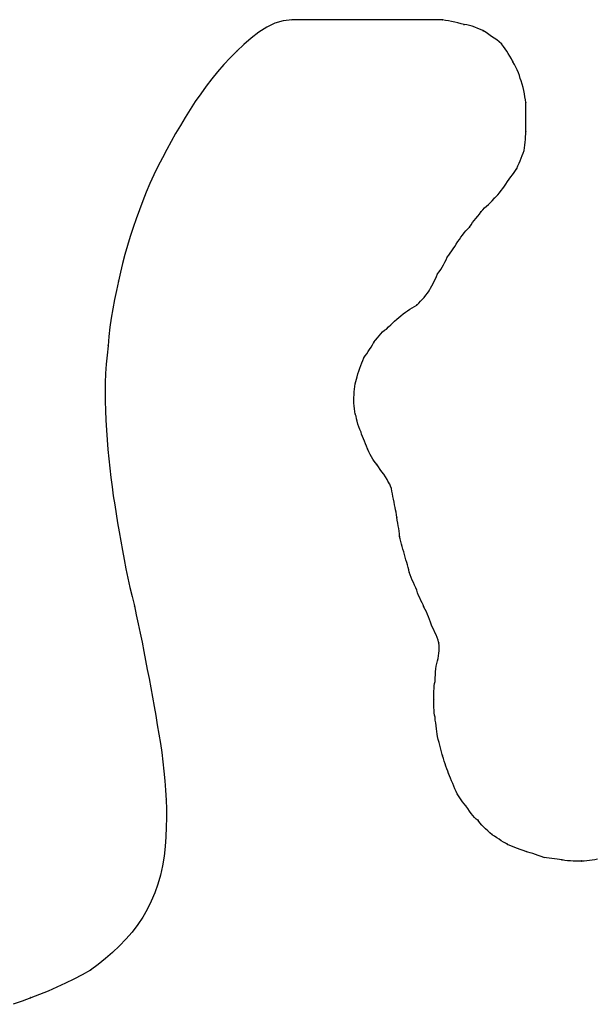
# Model space of a CAD drawing. Extents: x -424 to 186, y -4 to 301.
# Drawn here: x -253 to -253, y 194 to 195 of the extents above; entities that cross this region are included whole.
import ezdxf

# ---------------------------------------------------------------- set-up
doc = ezdxf.new("R2010")
doc.units = 0
doc.layers.add('RV', color=7, linetype='CONTINUOUS')

msp = doc.modelspace()

# ---------------------------------------------------------------- linework, layer by layer
at = {"layer": 'RV', "color": 7, "linetype": 'Continuous'}
for p, q in [((-253.17882, 194.83948), (-253.18557, 194.83522)), ((-253.17184, 194.84282), (-253.17882, 194.83948)), ((-253.16461, 194.84499), (-253.17184, 194.84282)), ((-253.15716, 194.84577), (-253.16461, 194.84499)), ((-253.02873, 194.84577), (-253.15716, 194.84577)), ((-253.02624, 194.84533), (-253.02873, 194.84577)), ((-253.02364, 194.84487), (-253.02624, 194.84533)), ((-253.02097, 194.84437), (-253.02364, 194.84487)), ((-253.01826, 194.84382), (-253.02097, 194.84437)), ((-253.01555, 194.8432), (-253.01826, 194.84382)), ((-253.01289, 194.84249), (-253.01555, 194.8432)), ((-253.01031, 194.84167), (-253.01289, 194.84249)), ((-253.00807, 194.8415), (-253.01031, 194.84167)), ((-253.00577, 194.84102), (-253.00807, 194.8415)), ((-253.00343, 194.8403), (-253.00577, 194.84102)), ((-253.00107, 194.83943), (-253.00343, 194.8403)), ((-252.99873, 194.83847), (-253.00107, 194.83943)), ((-252.99643, 194.83749), (-252.99873, 194.83847)), ((-253.19205, 194.83025), (-253.19828, 194.82482)), ((-253.18557, 194.83522), (-253.19205, 194.83025)), ((-252.99419, 194.83656), (-252.99643, 194.83749)), ((-252.99155, 194.83486), (-252.99419, 194.83656)), ((-252.9891, 194.83325), (-252.99155, 194.83486)), ((-252.98679, 194.8317), (-252.9891, 194.83325)), ((-252.9846, 194.83016), (-252.98679, 194.8317)), ((-252.98248, 194.82861), (-252.9846, 194.83016)), ((-253.19828, 194.82482), (-253.20423, 194.81916)), ((-252.9804, 194.827), (-252.98248, 194.82861)), ((-252.97833, 194.8253), (-252.9804, 194.827)), ((-252.97682, 194.82316), (-252.97833, 194.8253)), ((-252.97537, 194.82109), (-252.97682, 194.82316)), ((-253.21005, 194.8134), (-253.21551, 194.80751)), ((-253.20423, 194.81916), (-253.21005, 194.8134)), ((-252.97397, 194.81904), (-252.97537, 194.82109)), ((-252.97259, 194.81696), (-252.97397, 194.81904)), ((-252.97125, 194.81478), (-252.97259, 194.81696)), ((-252.96992, 194.81247), (-252.97125, 194.81478)), ((-253.21551, 194.80751), (-253.22067, 194.80149)), ((-252.96861, 194.80995), (-252.96992, 194.81247)), ((-252.96726, 194.8077), (-252.96861, 194.80995)), ((-252.96605, 194.80536), (-252.96726, 194.8077)), ((-252.96498, 194.80297), (-252.96605, 194.80536)), ((-253.22067, 194.80149), (-253.22561, 194.79535)), ((-252.96402, 194.80056), (-252.96498, 194.80297)), ((-252.96316, 194.79817), (-252.96402, 194.80056)), ((-252.96239, 194.79583), (-252.96316, 194.79817)), ((-253.23039, 194.78909), (-253.23509, 194.7827)), ((-253.22561, 194.79535), (-253.23039, 194.78909)), ((-252.9617, 194.79358), (-252.96239, 194.79583)), ((-252.96072, 194.79089), (-252.9617, 194.79358)), ((-252.95995, 194.78814), (-252.96072, 194.79089)), ((-252.95934, 194.78536), (-252.95995, 194.78814)), ((-253.23509, 194.7827), (-253.23979, 194.77618)), ((-252.95884, 194.78262), (-252.95934, 194.78536)), ((-252.95842, 194.77997), (-252.95884, 194.78262)), ((-252.95802, 194.77747), (-252.95842, 194.77997)), ((-253.23979, 194.77618), (-253.24406, 194.76922)), ((-252.95761, 194.77516), (-252.95802, 194.77747)), ((-252.95761, 194.7506), (-252.95761, 194.77516)), ((-253.24406, 194.76922), (-253.24829, 194.76235)), ((-253.25246, 194.75553), (-253.25651, 194.74873)), ((-253.24829, 194.76235), (-253.25246, 194.75553)), ((-253.25651, 194.74873), (-253.26042, 194.74192)), ((-252.95805, 194.74362), (-252.95782, 194.74601)), ((-252.95782, 194.74601), (-252.95766, 194.74835)), ((-252.95766, 194.74835), (-252.95761, 194.7506)), ((-253.26042, 194.74192), (-253.26416, 194.73505)), ((-252.9589, 194.73647), (-252.95861, 194.73881)), ((-252.95861, 194.73881), (-252.95832, 194.74121)), ((-252.95832, 194.74121), (-252.95805, 194.74362)), ((-253.26416, 194.73505), (-253.26767, 194.72808)), ((-252.96156, 194.72765), (-252.96067, 194.72984)), ((-252.96067, 194.72984), (-252.95986, 194.73203)), ((-252.95986, 194.73203), (-252.95914, 194.73422)), ((-252.95914, 194.73422), (-252.9589, 194.73647)), ((-253.27157, 194.72068), (-253.27516, 194.71335)), ((-253.26767, 194.72808), (-253.27157, 194.72068)), ((-252.96528, 194.71887), (-252.96438, 194.72107)), ((-252.96438, 194.72107), (-252.96344, 194.72326)), ((-252.96344, 194.72326), (-252.96249, 194.72545)), ((-252.96249, 194.72545), (-252.96156, 194.72765)), ((-253.27516, 194.71335), (-253.2785, 194.70604)), ((-252.97046, 194.71167), (-252.96901, 194.71353)), ((-252.96901, 194.71353), (-252.96763, 194.71534)), ((-252.96763, 194.71534), (-252.96637, 194.71712)), ((-252.96637, 194.71712), (-252.96528, 194.71887)), ((-253.2785, 194.70604), (-253.28162, 194.69869)), ((-252.97722, 194.70188), (-252.97592, 194.70376)), ((-252.97592, 194.70376), (-252.97475, 194.70557)), ((-252.97475, 194.70557), (-252.97338, 194.7077)), ((-252.97338, 194.7077), (-252.97193, 194.70973)), ((-252.97193, 194.70973), (-252.97046, 194.71167)), ((-253.28162, 194.69869), (-253.28458, 194.69125)), ((-252.98318, 194.69472), (-252.98163, 194.69635)), ((-252.98163, 194.69635), (-252.9801, 194.69812)), ((-252.9801, 194.69812), (-252.97862, 194.69999)), ((-252.97862, 194.69999), (-252.97722, 194.70188)), ((-253.28458, 194.69125), (-253.28742, 194.68367)), ((-252.99123, 194.68657), (-252.98959, 194.688)), ((-252.98959, 194.688), (-252.98794, 194.68954)), ((-252.98794, 194.68954), (-252.9863, 194.69127)), ((-252.9863, 194.69127), (-252.98472, 194.69329)), ((-252.98472, 194.69329), (-252.98318, 194.69472)), ((-253.28742, 194.68367), (-253.29019, 194.6759)), ((-252.99873, 194.67806), (-252.99724, 194.67996)), ((-252.99724, 194.67996), (-252.99573, 194.68204)), ((-252.99573, 194.68204), (-252.99434, 194.68368)), ((-252.99434, 194.68368), (-252.99283, 194.68516)), ((-252.99283, 194.68516), (-252.99123, 194.68657)), ((-253.29019, 194.6759), (-253.29285, 194.66838)), ((-253.0057, 194.66873), (-253.00437, 194.67081)), ((-253.00437, 194.67081), (-253.00301, 194.67271)), ((-253.00301, 194.67271), (-253.00161, 194.6745)), ((-253.00161, 194.6745), (-253.00019, 194.67626)), ((-253.00019, 194.67626), (-252.99873, 194.67806)), ((-253.29285, 194.66838), (-253.29535, 194.66078)), ((-253.01299, 194.66014), (-253.01159, 194.66204)), ((-253.01159, 194.66204), (-253.01017, 194.6639)), ((-253.01017, 194.6639), (-253.00871, 194.66567)), ((-253.00871, 194.66567), (-253.00722, 194.6673)), ((-253.00722, 194.6673), (-253.0057, 194.66873)), ((-253.29769, 194.65313), (-253.29985, 194.64545)), ((-253.29535, 194.66078), (-253.29769, 194.65313)), ((-253.01831, 194.65229), (-253.017, 194.65432)), ((-253.017, 194.65432), (-253.01568, 194.65645)), ((-253.01568, 194.65645), (-253.01435, 194.65826)), ((-253.01435, 194.65826), (-253.01299, 194.66014)), ((-253.29985, 194.64545), (-253.30184, 194.6378)), ((-253.02463, 194.64315), (-253.02341, 194.64491)), ((-253.02341, 194.64491), (-253.02217, 194.64668)), ((-253.02217, 194.64668), (-253.0209, 194.64849)), ((-253.0209, 194.64849), (-253.01961, 194.65036)), ((-253.01961, 194.65036), (-253.01831, 194.65229)), ((-253.30184, 194.6378), (-253.30365, 194.63019)), ((-253.029, 194.63457), (-253.02777, 194.63665)), ((-253.02777, 194.63665), (-253.02662, 194.63879)), ((-253.02662, 194.63879), (-253.02557, 194.64096)), ((-253.02557, 194.64096), (-253.02463, 194.64315)), ((-253.30365, 194.63019), (-253.30528, 194.62268)), ((-253.03396, 194.62669), (-253.03308, 194.62882)), ((-253.03308, 194.62882), (-253.03167, 194.63064)), ((-253.03167, 194.63064), (-253.03031, 194.63256)), ((-253.03031, 194.63256), (-253.029, 194.63457)), ((-253.30528, 194.62268), (-253.30707, 194.61479)), ((-253.03784, 194.61868), (-253.03678, 194.62067)), ((-253.03678, 194.62067), (-253.03579, 194.62265)), ((-253.03579, 194.62265), (-253.03486, 194.62464)), ((-253.03486, 194.62464), (-253.03396, 194.62669)), ((-253.30707, 194.61479), (-253.30869, 194.60689)), ((-253.04295, 194.61054), (-253.04157, 194.61242)), ((-253.04157, 194.61242), (-253.04024, 194.6145)), ((-253.04024, 194.6145), (-253.03898, 194.61663)), ((-253.03898, 194.61663), (-253.03784, 194.61868)), ((-253.30869, 194.60689), (-253.31015, 194.599)), ((-253.05073, 194.60222), (-253.04902, 194.60392)), ((-253.04902, 194.60392), (-253.0474, 194.60555)), ((-253.0474, 194.60555), (-253.04585, 194.60716)), ((-253.04585, 194.60716), (-253.04437, 194.6088)), ((-253.04437, 194.6088), (-253.04295, 194.61054)), ((-253.31015, 194.599), (-253.31144, 194.59111)), ((-253.06429, 194.59301), (-253.06234, 194.59464)), ((-253.06234, 194.59464), (-253.06044, 194.59608)), ((-253.06044, 194.59608), (-253.05855, 194.59738)), ((-253.05855, 194.59738), (-253.05666, 194.59859)), ((-253.05666, 194.59859), (-253.05474, 194.59976)), ((-253.05474, 194.59976), (-253.05277, 194.60095)), ((-253.05277, 194.60095), (-253.05073, 194.60222)), ((-253.31144, 194.59111), (-253.31255, 194.58321)), ((-253.07299, 194.58523), (-253.07128, 194.58693)), ((-253.07128, 194.58693), (-253.06958, 194.58858)), ((-253.06958, 194.58858), (-253.06786, 194.59015)), ((-253.06786, 194.59015), (-253.06611, 194.59163)), ((-253.06611, 194.59163), (-253.06429, 194.59301)), ((-253.31255, 194.58321), (-253.31349, 194.57532)), ((-253.08287, 194.576), (-253.08139, 194.57775)), ((-253.08139, 194.57775), (-253.07986, 194.57934)), ((-253.07986, 194.57934), (-253.07826, 194.5807)), ((-253.07826, 194.5807), (-253.07657, 194.58175)), ((-253.07657, 194.58175), (-253.07475, 194.5835)), ((-253.07475, 194.5835), (-253.07299, 194.58523)), ((-253.31349, 194.57532), (-253.31424, 194.56742)), ((-253.08853, 194.56836), (-253.08731, 194.57049)), ((-253.08731, 194.57049), (-253.08581, 194.5723)), ((-253.08581, 194.5723), (-253.08433, 194.57416)), ((-253.08433, 194.57416), (-253.08287, 194.576)), ((-253.31424, 194.56742), (-253.31506, 194.55953)), ((-253.09463, 194.55895), (-253.09346, 194.56072)), ((-253.09346, 194.56072), (-253.09225, 194.56253)), ((-253.09225, 194.56253), (-253.09101, 194.5644)), ((-253.09101, 194.5644), (-253.08977, 194.56633)), ((-253.08977, 194.56633), (-253.08853, 194.56836)), ((-253.31506, 194.55953), (-253.31576, 194.55163)), ((-253.09845, 194.55053), (-253.09755, 194.55278)), ((-253.09755, 194.55278), (-253.09665, 194.55499)), ((-253.09665, 194.55499), (-253.09576, 194.55719)), ((-253.09576, 194.55719), (-253.09463, 194.55895)), ((-253.31576, 194.55163), (-253.3163, 194.54374)), ((-253.10094, 194.54339), (-253.10016, 194.54585)), ((-253.10016, 194.54585), (-253.09932, 194.54823)), ((-253.09932, 194.54823), (-253.09845, 194.55053)), ((-253.31666, 194.53585), (-253.31679, 194.52795)), ((-253.3163, 194.54374), (-253.31666, 194.53585)), ((-253.10329, 194.53499), (-253.10282, 194.53706)), ((-253.10282, 194.53706), (-253.10227, 194.539)), ((-253.10227, 194.539), (-253.10164, 194.54082)), ((-253.10164, 194.54082), (-253.10094, 194.54339)), ((-253.31679, 194.52795), (-253.31668, 194.52006)), ((-253.1042, 194.52547), (-253.10414, 194.52803)), ((-253.10414, 194.52803), (-253.10396, 194.53048)), ((-253.10396, 194.53048), (-253.10367, 194.5328)), ((-253.10367, 194.5328), (-253.10329, 194.53499)), ((-253.31668, 194.52006), (-253.31628, 194.51216)), ((-253.1044, 194.52088), (-253.10436, 194.52322)), ((-253.10433, 194.51848), (-253.1044, 194.52088)), ((-253.10436, 194.52322), (-253.1042, 194.52547)), ((-253.31628, 194.51216), (-253.316, 194.50383)), ((-253.10417, 194.51607), (-253.10433, 194.51848)), ((-253.10391, 194.51368), (-253.10417, 194.51607)), ((-253.10358, 194.51134), (-253.10391, 194.51368)), ((-253.10317, 194.50909), (-253.10358, 194.51134)), ((-253.316, 194.50383), (-253.31559, 194.49552)), ((-253.10257, 194.50722), (-253.10317, 194.50909)), ((-253.10203, 194.50515), (-253.10257, 194.50722)), ((-253.1015, 194.50294), (-253.10203, 194.50515)), ((-253.10093, 194.50064), (-253.1015, 194.50294)), ((-253.31559, 194.49552), (-253.31506, 194.48724)), ((-253.10024, 194.49831), (-253.10093, 194.50064)), ((-253.09939, 194.49599), (-253.10024, 194.49831)), ((-253.09831, 194.49374), (-253.09939, 194.49599)), ((-253.09779, 194.49193), (-253.09831, 194.49374)), ((-253.31506, 194.48724), (-253.3144, 194.47902)), ((-253.09711, 194.49001), (-253.09779, 194.49193)), ((-253.09631, 194.488), (-253.09711, 194.49001)), ((-253.09544, 194.48591), (-253.09631, 194.488)), ((-253.09452, 194.48378), (-253.09544, 194.48591)), ((-253.3144, 194.47902), (-253.31362, 194.47087)), ((-253.09359, 194.48161), (-253.09452, 194.48378)), ((-253.09269, 194.47942), (-253.09359, 194.48161)), ((-253.09158, 194.47691), (-253.09269, 194.47942)), ((-253.09044, 194.47463), (-253.09158, 194.47691)), ((-253.31362, 194.47087), (-253.31271, 194.46281)), ((-253.0893, 194.47257), (-253.09044, 194.47463)), ((-253.08815, 194.4707), (-253.0893, 194.47257)), ((-253.087, 194.46902), (-253.08815, 194.4707)), ((-253.08587, 194.46749), (-253.087, 194.46902)), ((-253.31271, 194.46281), (-253.31168, 194.45486)), ((-253.08476, 194.46611), (-253.08587, 194.46749)), ((-253.08338, 194.46397), (-253.08476, 194.46611)), ((-253.08193, 194.46191), (-253.08338, 194.46397)), ((-253.08043, 194.45986), (-253.08193, 194.46191)), ((-253.07892, 194.45777), (-253.08043, 194.45986)), ((-253.31168, 194.45486), (-253.31074, 194.44702)), ((-253.07745, 194.4556), (-253.07892, 194.45777)), ((-253.07606, 194.45328), (-253.07745, 194.4556)), ((-253.07478, 194.45076), (-253.07606, 194.45328)), ((-253.31074, 194.44702), (-253.30969, 194.43927)), ((-253.0738, 194.44927), (-253.07478, 194.45076)), ((-253.07303, 194.44748), (-253.0738, 194.44927)), ((-253.07241, 194.44545), (-253.07303, 194.44748)), ((-253.07192, 194.44326), (-253.07241, 194.44545)), ((-253.0715, 194.44098), (-253.07192, 194.44326)), ((-253.30969, 194.43927), (-253.30854, 194.43158)), ((-253.0711, 194.43868), (-253.0715, 194.44098)), ((-253.07068, 194.43644), (-253.0711, 194.43868)), ((-253.07008, 194.43392), (-253.07068, 194.43644)), ((-253.30854, 194.43158), (-253.30731, 194.4239)), ((-253.06958, 194.4316), (-253.07008, 194.43392)), ((-253.06915, 194.42943), (-253.06958, 194.4316)), ((-253.06877, 194.42734), (-253.06915, 194.42943)), ((-253.0684, 194.42529), (-253.06877, 194.42734)), ((-253.30731, 194.4239), (-253.30601, 194.41621)), ((-253.06803, 194.42323), (-253.0684, 194.42529)), ((-253.06761, 194.42109), (-253.06803, 194.42323)), ((-253.06733, 194.41851), (-253.06761, 194.42109)), ((-253.06693, 194.41605), (-253.06733, 194.41851)), ((-253.30601, 194.41621), (-253.30464, 194.40846)), ((-253.06649, 194.41368), (-253.06693, 194.41605)), ((-253.06606, 194.41137), (-253.06649, 194.41368)), ((-253.06568, 194.40912), (-253.06606, 194.41137)), ((-253.30464, 194.40846), (-253.30324, 194.40062)), ((-253.06541, 194.40691), (-253.06568, 194.40912)), ((-253.06531, 194.40471), (-253.06541, 194.40691)), ((-253.06484, 194.40252), (-253.06531, 194.40471)), ((-253.06432, 194.40033), (-253.06484, 194.40252)), ((-253.30324, 194.40062), (-253.30189, 194.39273)), ((-253.30189, 194.39273), (-253.30046, 194.38483)), ((-253.06375, 194.39813), (-253.06432, 194.40033)), ((-253.06315, 194.39594), (-253.06375, 194.39813)), ((-253.06252, 194.39375), (-253.06315, 194.39594)), ((-253.06187, 194.39156), (-253.06252, 194.39375)), ((-253.30046, 194.38483), (-253.29895, 194.37694)), ((-253.06122, 194.38936), (-253.06187, 194.39156)), ((-253.06056, 194.38685), (-253.06122, 194.38936)), ((-253.05991, 194.38453), (-253.06056, 194.38685)), ((-253.05929, 194.38236), (-253.05991, 194.38453)), ((-253.29895, 194.37694), (-253.29733, 194.36904)), ((-253.05868, 194.38027), (-253.05929, 194.38236)), ((-253.05812, 194.37822), (-253.05868, 194.38027)), ((-253.05759, 194.37615), (-253.05812, 194.37822)), ((-253.05713, 194.37401), (-253.05759, 194.37615)), ((-253.29733, 194.36904), (-253.29559, 194.36115)), ((-253.0564, 194.37182), (-253.05713, 194.37401)), ((-253.05554, 194.36963), (-253.0564, 194.37182)), ((-253.05461, 194.36743), (-253.05554, 194.36963)), ((-253.05362, 194.36524), (-253.05461, 194.36743)), ((-253.29559, 194.36115), (-253.29373, 194.35325)), ((-253.05262, 194.36305), (-253.05362, 194.36524)), ((-253.05165, 194.36086), (-253.05262, 194.36305)), ((-253.05073, 194.35866), (-253.05165, 194.36086)), ((-253.29373, 194.35325), (-253.29172, 194.34536)), ((-253.04999, 194.35647), (-253.05073, 194.35866)), ((-253.04911, 194.3543), (-253.04999, 194.35647)), ((-253.04815, 194.35217), (-253.04911, 194.3543)), ((-253.04717, 194.35008), (-253.04815, 194.35217)), ((-253.29172, 194.34536), (-253.29015, 194.33779)), ((-253.04621, 194.34807), (-253.04717, 194.35008)), ((-253.04533, 194.34615), (-253.04621, 194.34807)), ((-253.04459, 194.34434), (-253.04533, 194.34615)), ((-253.04346, 194.3422), (-253.04459, 194.34434)), ((-253.04245, 194.34013), (-253.04346, 194.3422)), ((-253.29015, 194.33779), (-253.28851, 194.33004)), ((-253.04154, 194.33808), (-253.04245, 194.34013)), ((-253.04068, 194.336), (-253.04154, 194.33808)), ((-253.03986, 194.33382), (-253.04068, 194.336)), ((-253.03904, 194.3315), (-253.03986, 194.33382)), ((-253.28851, 194.33004), (-253.28686, 194.32219)), ((-253.03819, 194.32899), (-253.03904, 194.3315)), ((-253.03726, 194.32685), (-253.03819, 194.32899)), ((-253.03625, 194.32478), (-253.03726, 194.32685)), ((-253.28686, 194.32219), (-253.28521, 194.3143)), ((-253.03522, 194.32273), (-253.03625, 194.32478)), ((-253.03421, 194.32065), (-253.03522, 194.32273)), ((-253.03327, 194.31847), (-253.03421, 194.32065)), ((-253.03245, 194.31615), (-253.03327, 194.31847)), ((-253.28521, 194.3143), (-253.28362, 194.30644)), ((-253.0318, 194.31364), (-253.03245, 194.31615)), ((-253.03164, 194.31144), (-253.0318, 194.31364)), ((-253.03168, 194.30706), (-253.0316, 194.30925)), ((-253.0316, 194.30925), (-253.03164, 194.31144)), ((-253.28362, 194.30644), (-253.28211, 194.29869)), ((-253.03308, 194.29829), (-253.03258, 194.30048)), ((-253.03258, 194.30048), (-253.03217, 194.30267)), ((-253.03217, 194.30267), (-253.03188, 194.30487)), ((-253.03188, 194.30487), (-253.03168, 194.30706)), ((-253.28211, 194.29869), (-253.28072, 194.29112)), ((-253.03459, 194.28913), (-253.03437, 194.29155)), ((-253.03437, 194.29155), (-253.03406, 194.29385)), ((-253.03406, 194.29385), (-253.03365, 194.29609)), ((-253.03365, 194.29609), (-253.03308, 194.29829)), ((-253.28072, 194.29112), (-253.27922, 194.28323)), ((-253.27922, 194.28323), (-253.27776, 194.27534)), ((-253.03512, 194.28089), (-253.03493, 194.28384)), ((-253.03493, 194.28384), (-253.03476, 194.28658)), ((-253.03476, 194.28658), (-253.03459, 194.28913)), ((-253.27776, 194.27534), (-253.27634, 194.26744)), ((-253.03607, 194.27244), (-253.03596, 194.27474)), ((-253.03596, 194.27474), (-253.03577, 194.27695)), ((-253.03577, 194.27695), (-253.0355, 194.27902)), ((-253.0355, 194.27902), (-253.03512, 194.28089)), ((-253.27634, 194.26744), (-253.27494, 194.25955)), ((-253.03615, 194.26554), (-253.03614, 194.26779)), ((-253.03614, 194.26779), (-253.03612, 194.27011)), ((-253.03612, 194.27011), (-253.03607, 194.27244)), ((-253.27494, 194.25955), (-253.27355, 194.25165)), ((-253.03614, 194.26329), (-253.03615, 194.26554)), ((-253.03612, 194.26098), (-253.03614, 194.26329)), ((-253.03607, 194.25864), (-253.03612, 194.26098)), ((-253.03596, 194.25634), (-253.03607, 194.25864)), ((-253.27355, 194.25165), (-253.27216, 194.24376)), ((-253.03577, 194.25413), (-253.03596, 194.25634)), ((-253.0355, 194.25206), (-253.03577, 194.25413)), ((-253.03512, 194.25019), (-253.0355, 194.25206)), ((-253.03488, 194.24789), (-253.03512, 194.25019)), ((-253.27216, 194.24376), (-253.27074, 194.23586)), ((-253.03458, 194.24542), (-253.03488, 194.24789)), ((-253.03426, 194.24289), (-253.03458, 194.24542)), ((-253.03394, 194.24037), (-253.03426, 194.24289)), ((-253.27074, 194.23586), (-253.26949, 194.22797)), ((-253.03362, 194.23796), (-253.03394, 194.24037)), ((-253.03332, 194.23574), (-253.03362, 194.23796)), ((-253.03308, 194.23382), (-253.03332, 194.23574)), ((-253.03235, 194.23125), (-253.03308, 194.23382)), ((-253.26949, 194.22797), (-253.26836, 194.22005)), ((-253.0317, 194.22878), (-253.03235, 194.23125)), ((-253.0311, 194.22641), (-253.0317, 194.22878)), ((-253.03052, 194.2241), (-253.0311, 194.22641)), ((-253.26836, 194.22005), (-253.26736, 194.2121)), ((-253.02995, 194.22185), (-253.03052, 194.2241)), ((-253.02936, 194.21964), (-253.02995, 194.22185)), ((-253.02873, 194.21744), (-253.02936, 194.21964)), ((-253.02804, 194.21493), (-253.02873, 194.21744)), ((-253.26736, 194.2121), (-253.26648, 194.2041)), ((-253.02731, 194.21261), (-253.02804, 194.21493)), ((-253.02655, 194.21044), (-253.02731, 194.21261)), ((-253.02579, 194.20835), (-253.02655, 194.21044)), ((-253.02503, 194.2063), (-253.02579, 194.20835)), ((-253.26648, 194.2041), (-253.26573, 194.19602)), ((-253.0243, 194.20423), (-253.02503, 194.2063)), ((-253.02361, 194.20209), (-253.0243, 194.20423)), ((-253.0228, 194.20022), (-253.02361, 194.20209)), ((-253.02192, 194.19816), (-253.0228, 194.20022)), ((-253.26573, 194.19602), (-253.26511, 194.18785)), ((-253.02099, 194.19595), (-253.02192, 194.19816)), ((-253.02003, 194.19365), (-253.02099, 194.19595)), ((-253.01907, 194.19131), (-253.02003, 194.19365)), ((-253.01812, 194.18899), (-253.01907, 194.19131)), ((-253.26511, 194.18785), (-253.2646, 194.17958)), ((-253.01722, 194.18674), (-253.01812, 194.18899)), ((-253.01628, 194.18499), (-253.01722, 194.18674)), ((-253.01523, 194.18324), (-253.01628, 194.18499)), ((-253.01408, 194.18148), (-253.01523, 194.18324)), ((-253.2646, 194.17958), (-253.26443, 194.17201)), ((-253.01285, 194.17973), (-253.01408, 194.18148)), ((-253.01154, 194.17797), (-253.01285, 194.17973)), ((-253.01018, 194.17622), (-253.01154, 194.17797)), ((-253.00877, 194.17446), (-253.01018, 194.17622)), ((-253.00727, 194.17228), (-253.00877, 194.17446)), ((-253.26443, 194.17201), (-253.26436, 194.16422)), ((-253.0058, 194.17015), (-253.00727, 194.17228)), ((-253.00435, 194.16813), (-253.0058, 194.17015)), ((-253.0029, 194.16627), (-253.00435, 194.16813)), ((-253.00142, 194.16462), (-253.0029, 194.16627)), ((-253.26436, 194.16422), (-253.26447, 194.15625)), ((-252.99989, 194.16324), (-253.00142, 194.16462)), ((-252.99828, 194.16218), (-252.99989, 194.16324)), ((-252.99675, 194.16011), (-252.99828, 194.16218)), ((-252.99518, 194.15823), (-252.99675, 194.16011)), ((-252.99358, 194.15649), (-252.99518, 194.15823)), ((-253.26447, 194.15625), (-253.2648, 194.14814)), ((-252.99191, 194.15485), (-252.99358, 194.15649)), ((-252.99014, 194.15323), (-252.99191, 194.15485)), ((-252.98827, 194.15161), (-252.99014, 194.15323)), ((-252.98626, 194.1499), (-252.98827, 194.15161)), ((-252.9843, 194.14859), (-252.98626, 194.1499)), ((-252.98238, 194.1473), (-252.9843, 194.14859)), ((-253.2648, 194.14814), (-253.26541, 194.13992)), ((-252.98048, 194.14604), (-252.98238, 194.1473)), ((-252.97862, 194.14483), (-252.98048, 194.14604)), ((-252.97678, 194.1437), (-252.97862, 194.14483)), ((-252.97498, 194.14265), (-252.97678, 194.1437)), ((-252.97321, 194.14172), (-252.97498, 194.14265)), ((-252.97119, 194.14084), (-252.97321, 194.14172)), ((-252.96909, 194.13996), (-252.97119, 194.14084)), ((-253.26541, 194.13992), (-253.26635, 194.13163)), ((-252.96691, 194.13909), (-252.96909, 194.13996)), ((-252.96466, 194.13821), (-252.96691, 194.13909)), ((-252.96236, 194.13733), (-252.96466, 194.13821)), ((-252.96, 194.13646), (-252.96236, 194.13733)), ((-252.95761, 194.13558), (-252.96, 194.13646)), ((-252.95583, 194.13508), (-252.95761, 194.13558)), ((-252.95383, 194.13447), (-252.95583, 194.13508)), ((-252.95165, 194.13378), (-252.95383, 194.13447)), ((-252.94935, 194.13301), (-252.95165, 194.13378)), ((-252.94698, 194.13219), (-252.94935, 194.13301)), ((-252.9446, 194.13134), (-252.94698, 194.13219)), ((-253.26635, 194.13163), (-253.26767, 194.1233)), ((-252.94226, 194.13046), (-252.9446, 194.13134)), ((-252.93989, 194.13008), (-252.94226, 194.13046)), ((-252.9376, 194.12979), (-252.93989, 194.13008)), ((-252.93536, 194.12955), (-252.9376, 194.12979)), ((-252.93317, 194.12933), (-252.93536, 194.12955)), ((-252.931, 194.12909), (-252.93317, 194.12933)), ((-252.92883, 194.1288), (-252.931, 194.12909)), ((-252.92665, 194.12841), (-252.92883, 194.1288)), ((-252.92433, 194.12804), (-252.92665, 194.12841)), ((-252.922, 194.12776), (-252.92433, 194.12804)), ((-252.91964, 194.12758), (-252.922, 194.12776)), ((-252.91729, 194.12747), (-252.91964, 194.12758)), ((-252.91493, 194.12742), (-252.91729, 194.12747)), ((-252.91259, 194.12739), (-252.91493, 194.12742)), ((-252.91028, 194.12739), (-252.91259, 194.12739)), ((-252.90788, 194.12745), (-252.91028, 194.12739)), ((-252.90552, 194.12762), (-252.90788, 194.12745)), ((-252.90318, 194.12787), (-252.90552, 194.12762)), ((-252.90088, 194.1282), (-252.90318, 194.12787)), ((-252.89861, 194.12858), (-252.90088, 194.1282)), ((-252.89637, 194.129), (-252.89861, 194.12858)), ((-253.26944, 194.11547), (-253.27165, 194.10781)), ((-253.26767, 194.1233), (-253.26944, 194.11547)), ((-253.27165, 194.10781), (-253.27429, 194.10034)), ((-253.27429, 194.10034), (-253.27734, 194.09311)), ((-253.27734, 194.09311), (-253.28076, 194.08614)), ((-253.28076, 194.08614), (-253.28454, 194.07948)), ((-253.28865, 194.07316), (-253.29358, 194.06676)), ((-253.28454, 194.07948), (-253.28865, 194.07316)), ((-253.29358, 194.06676), (-253.29888, 194.0607)), ((-253.29888, 194.0607), (-253.30451, 194.05495)), ((-253.3104, 194.04947), (-253.3165, 194.04422)), ((-253.30451, 194.05495), (-253.3104, 194.04947)), ((-253.3165, 194.04422), (-253.32274, 194.03916)), ((-253.32907, 194.03427), (-253.33622, 194.03039)), ((-253.32274, 194.03916), (-253.32907, 194.03427)), ((-253.35064, 194.02307), (-253.35793, 194.01967)), ((-253.3434, 194.02665), (-253.35064, 194.02307)), ((-253.33622, 194.03039), (-253.3434, 194.02665)), ((-253.36529, 194.01647), (-253.37272, 194.01349)), ((-253.35793, 194.01967), (-253.36529, 194.01647)), ((-253.38759, 194.00779), (-253.39515, 194.00512)), ((-253.38024, 194.01073), (-253.38759, 194.00779)), ((-253.37272, 194.01349), (-253.38024, 194.01073))]:
    msp.add_line(p, q, dxfattribs=at)
for centre, start, end in [((-253.15716, 194.84577), 90, 270), ((-253.15716, 194.84577), 275.94096, 95.94096), ((-253.02873, 194.84577), 79.9194, 259.9194), ((-253.02873, 194.84577), 270, 90), ((-253.01031, 194.84167), 85.49751, 265.49751), ((-253.01031, 194.84167), 252.40464, 72.40464), ((-252.99419, 194.83656), 57.23203, 237.23203), ((-252.99419, 194.83656), 247.45755, 67.45755), ((-252.97833, 194.8253), 35.13122, 215.13122), ((-252.97833, 194.8253), 230.69264, 50.69264), ((-253.20423, 194.81916), 133.57986, 313.57986), ((-253.20423, 194.81916), 314.70864, 134.70864), ((-252.96861, 194.80995), 30.95537, 210.95537), ((-252.96861, 194.80995), 207.64217, 27.64217), ((-252.9617, 194.79358), 20.02399, 200.02399), ((-252.9617, 194.79358), 197.08537, 17.08537), ((-253.23979, 194.77618), 144.22418, 324.22418), ((-253.23979, 194.77618), 328.4717, 148.4717), ((-252.95761, 194.77516), 0, 180), ((-252.95761, 194.77516), 190.18103, 10.18103), ((-252.95761, 194.7506), 358.51854, 178.51854), ((-252.95761, 194.7506), 180, 0), ((-252.95914, 194.73422), 173.75574, 353.75574), ((-252.95914, 194.73422), 341.91655, 161.91655), ((-253.26767, 194.72808), 153.185, 333.185), ((-253.26767, 194.72808), 332.26478, 152.26478), ((-252.96528, 194.71887), 157.59634, 337.59634), ((-252.96528, 194.71887), 328.23131, 148.23131), ((-252.97475, 194.70557), 147.28705, 327.28705), ((-252.97475, 194.70557), 327.08594, 147.08594), ((-252.98472, 194.69329), 132.80567, 312.80567), ((-252.98472, 194.69329), 322.03577, 142.03577), ((-252.99573, 194.68204), 139.82313, 319.82313), ((-252.99573, 194.68204), 323.84697, 143.84697), ((-253.29019, 194.6759), 160.43533, 340.43533), ((-253.29019, 194.6759), 340.48829, 160.48829), ((-253.0057, 194.66873), 147.37084, 327.37084), ((-253.0057, 194.66873), 313.30638, 133.30638), ((-253.01568, 194.65645), 143.63258, 323.63258), ((-253.01568, 194.65645), 328.34893, 148.34893), ((-253.02463, 194.64315), 145.20759, 325.20759), ((-253.02463, 194.64315), 336.82261, 156.82261), ((-253.03308, 194.62882), 142.19195, 322.19195), ((-253.03308, 194.62882), 337.60779, 157.60779), ((-253.30528, 194.62268), 347.25986, 167.25986), ((-253.30528, 194.62268), 167.77089, 347.77089), ((-253.04024, 194.6145), 149.54495, 329.54495), ((-253.04024, 194.6145), 327.30432, 147.30432), ((-253.05073, 194.60222), 134.86212, 314.86212), ((-253.05073, 194.60222), 301.74289, 121.74289), ((-253.06429, 194.59301), 130.08738, 310.08738), ((-253.06429, 194.59301), 307.05714, 127.05714), ((-253.07657, 194.58175), 133.87576, 313.87576), ((-253.07657, 194.58175), 301.83748, 121.83748), ((-253.08731, 194.57049), 140.11999, 320.11999), ((-253.08731, 194.57049), 330.24433, 150.24433), ((-253.31424, 194.56742), 354.03439, 174.03439), ((-253.31424, 194.56742), 174.56503, 354.56503), ((-253.09576, 194.55719), 147.36075, 327.36075), ((-253.09576, 194.55719), 337.94068, 157.94068), ((-253.10164, 194.54082), 164.73504, 344.73504), ((-253.10164, 194.54082), 341.01645, 161.01645), ((-253.1042, 194.52547), 355.97919, 175.97919), ((-253.1042, 194.52547), 178.63607, 358.63607), ((-253.31628, 194.51216), 1.93853, 181.93853), ((-253.31628, 194.51216), 182.87752, 2.87752), ((-253.10317, 194.50909), 17.9194, 197.9194), ((-253.10317, 194.50909), 190.22458, 10.22458), ((-253.09831, 194.49374), 16.1878, 196.1878), ((-253.09831, 194.49374), 205.56737, 25.56737), ((-253.09269, 194.47942), 23.87551, 203.87551), ((-253.09269, 194.47942), 202.3978, 22.3978), ((-253.08476, 194.46611), 32.66854, 212.66854), ((-253.08476, 194.46611), 218.79913, 38.79913), ((-253.31168, 194.45486), 6.82149, 186.82149), ((-253.31168, 194.45486), 187.40522, 7.40522), ((-253.07478, 194.45076), 33.26487, 213.26487), ((-253.07478, 194.45076), 206.93089, 26.93089), ((-253.07068, 194.43644), 13.41087, 193.41087), ((-253.07068, 194.43644), 190.47238, 10.47238), ((-253.06761, 194.42109), 6.40402, 186.40402), ((-253.06761, 194.42109), 190.89442, 10.89442), ((-253.06531, 194.40471), 12.05749, 192.05749), ((-253.06531, 194.40471), 182.62551, 2.62551), ((-253.30324, 194.40062), 9.69918, 189.69918), ((-253.30324, 194.40062), 190.18052, 10.18052), ((-253.06122, 194.38936), 14.62641, 194.62641), ((-253.06122, 194.38936), 196.66348, 16.66348), ((-253.05713, 194.37401), 18.41741, 198.41741), ((-253.05713, 194.37401), 192.351, 12.351), ((-253.05073, 194.35866), 18.73884, 198.73884), ((-253.05073, 194.35866), 202.71943, 22.71943), ((-253.29172, 194.34536), 11.76198, 191.76198), ((-253.29172, 194.34536), 194.26529, 14.26529), ((-253.04459, 194.34434), 27.90737, 207.90737), ((-253.04459, 194.34434), 202.27104, 22.27104), ((-253.03819, 194.32899), 23.53289, 203.53289), ((-253.03819, 194.32899), 198.69453, 18.69453), ((-253.0318, 194.31364), 4.10501, 184.10501), ((-253.0318, 194.31364), 194.48314, 14.48314), ((-253.03308, 194.29829), 345.47094, 165.47094), ((-253.03308, 194.29829), 167.14352, 347.14352), ((-253.28072, 194.29112), 10.79997, 190.79997), ((-253.28072, 194.29112), 190.39177, 10.39177), ((-253.03512, 194.28089), 348.54955, 168.54955), ((-253.03512, 194.28089), 176.23976, 356.23976), ((-253.03615, 194.26554), 0.07609, 180.07609), ((-253.03615, 194.26554), 179.92391, 359.92391), ((-253.03512, 194.25019), 6.13647, 186.13647), ((-253.03512, 194.25019), 191.45045, 11.45045), ((-253.27074, 194.23586), 9.01597, 189.01597), ((-253.27074, 194.23586), 190.14041, 10.14041), ((-253.03308, 194.23382), 15.72788, 195.72788), ((-253.03308, 194.23382), 187.32142, 7.32142), ((-253.02873, 194.21744), 15.26087, 195.26087), ((-253.02873, 194.21744), 196.01477, 16.01477), ((-253.02361, 194.20209), 23.43254, 203.43254), ((-253.02361, 194.20209), 197.78526, 17.78526), ((-253.01722, 194.18674), 28.12178, 208.12178), ((-253.01722, 194.18674), 201.93575, 21.93575), ((-253.2646, 194.17958), 1.35372, 181.35372), ((-253.2646, 194.17958), 183.46698, 3.46698), ((-253.00877, 194.17446), 34.61469, 214.61469), ((-253.00877, 194.17446), 218.73993, 38.73993), ((-252.99828, 194.16218), 36.53919, 216.53919), ((-252.99828, 194.16218), 236.59415, 56.59415), ((-252.98626, 194.1499), 56.15909, 236.15909), ((-252.98626, 194.1499), 229.74743, 49.74743), ((-252.97321, 194.14172), 66.51846, 246.51846), ((-252.97321, 194.14172), 242.10828, 62.10828), ((-252.95761, 194.13558), 74.33456, 254.33456), ((-252.95761, 194.13558), 249.8852, 69.8852), ((-253.26767, 194.1233), 347.28168, 167.28168), ((-252.94226, 194.13046), 80.83936, 260.83936), ((-252.94226, 194.13046), 249.52003, 69.52003), ((-252.92665, 194.12841), 80.71126, 260.71126), ((-252.92665, 194.12841), 260.06472, 80.06472), ((-252.91028, 194.12739), 91.4263, 271.4263), ((-252.91028, 194.12739), 269.92621, 89.92621), ((-253.26767, 194.1233), 170.96097, 350.96097), ((-253.28865, 194.07316), 146.93528, 326.93528), ((-253.28865, 194.07316), 322.4101, 142.4101), ((-253.32907, 194.03427), 127.68579, 307.68579), ((-253.32907, 194.03427), 298.51649, 118.51649), ((-253.38024, 194.01073), 110.11259, 290.11259), ((-253.38024, 194.01073), 291.80341, 111.80341)]:
    msp.add_arc(centre, 0.000148, start, end, dxfattribs=at)

doc.saveas('drawing.dxf')
